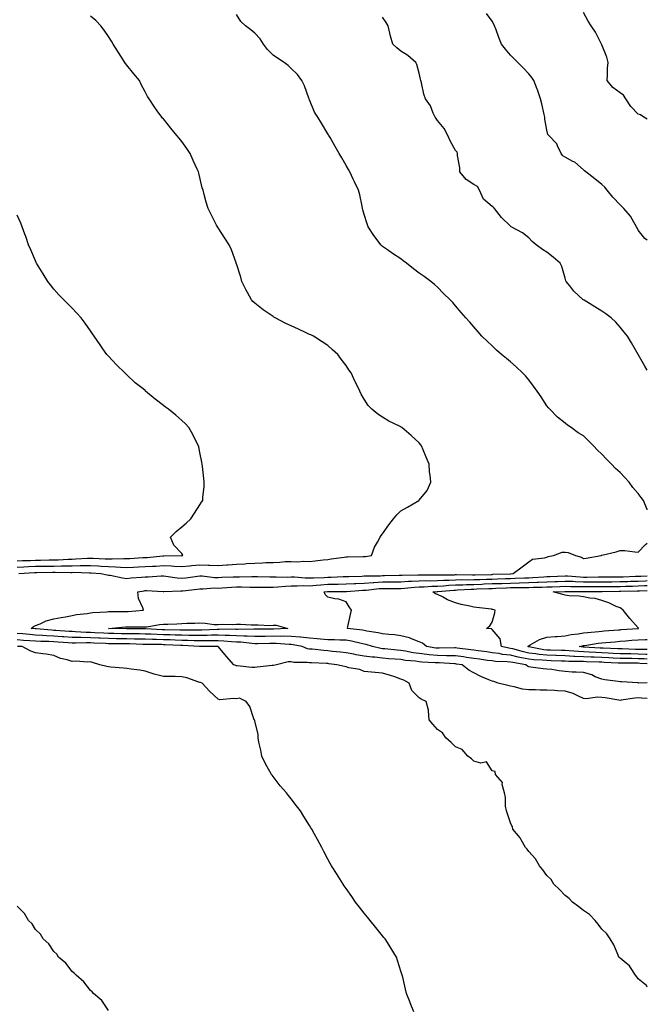
# Model space of a CAD drawing. Units: inches. Extents: x 976403 to 979043, y 7197578 to 7200218.
# Drawn here: x 978699 to 979043, y 7197976 to 7198515 of the extents above; entities that cross this region are included whole.
import ezdxf

# ---------------------------------------------------------------- set-up
doc = ezdxf.new("R2010")
doc.units = ezdxf.units.IN
doc.header["$MEASUREMENT"] = 0
doc.layers.add('Contour_97647197', color=7, linetype='Continuous', true_color=0xa233cb)

msp = doc.modelspace()

# ---------------------------------------------------------------- linework, layer by layer
at = {"layer": 'Contour_97647197'}
for points in [[(978698.05, 7198215.4, 3139), (978701.69, 7198215.57, 3139), (978704.22, 7198215.75, 3139), (978708.05, 7198215.92, 3139), (978712.1, 7198215.98, 3139), (978713.98, 7198216, 3139), (978718.05, 7198216.04, 3139), (978722.28, 7198216.16, 3139), (978723.84, 7198216.14, 3139), (978728.05, 7198216.24, 3139), (978732.45, 7198216.33, 3139), (978733.68, 7198216.28, 3139), (978738.05, 7198216.37, 3139), (978742.28, 7198216.14, 3139), (978743.95, 7198216.02, 3139), (978748.05, 7198215.79, 3139), (978751.82, 7198215.69, 3139), (978754.56, 7198215.42, 3139), (978758.05, 7198215.3, 3139), (978761.59, 7198215.47, 3139), (978764.4, 7198215.57, 3139), (978768.05, 7198215.75, 3139), (978772.14, 7198216.02, 3139), (978773.89, 7198216.08, 3139), (978778.05, 7198216.37, 3139), (978782.32, 7198216.18, 3139), (978783.99, 7198215.98, 3139), (978788.05, 7198215.79, 3139), (978792.31, 7198216.18, 3139), (978793.64, 7198216.33, 3139), (978798.05, 7198216.72, 3139), (978802.71, 7198216.59, 3139), (978803.49, 7198216.49, 3139), (978808.05, 7198216.31, 3139), (978812.81, 7198216.67, 3139), (978813.27, 7198216.71, 3139), (978818.05, 7198217.08, 3139), (978822.65, 7198217.33, 3139), (978823.52, 7198217.39, 3139), (978828.05, 7198217.64, 3139), (978832.23, 7198217.74, 3139), (978834.05, 7198217.92, 3139), (978838.05, 7198218.03, 3139), (978841.8, 7198218.17, 3139), (978844.63, 7198218.5, 3139), (978848.05, 7198218.64, 3139), (978851.55, 7198218.42, 3139), (978854.89, 7198218.76, 3139), (978858.05, 7198218.46, 3139), (978861.13, 7198218.85, 3139), (978865.55, 7198219.42, 3139), (978868.05, 7198219.73, 3139), (978869.96, 7198220.01, 3139), (978877.01, 7198220.87, 3139), (978878.05, 7198221.02, 3139), (978878.91, 7198221.06, 3139), (978887.38, 7198221.24, 3139), (978888.05, 7198221.28, 3139), (978888.64, 7198221.33, 3139), (978892.05, 7198221.92, 3139), (978893.62, 7198226.35, 3139), (978895.35, 7198229.22, 3139), (978896.75, 7198231.92, 3139), (978897.26, 7198232.7, 3139), (978898.05, 7198233.64, 3139), (978901.42, 7198238.56, 3139), (978904.09, 7198241.92, 3139), (978905.87, 7198244.11, 3139), (978908.05, 7198246.24, 3139), (978911.73, 7198248.23, 3139), (978917.88, 7198251.92, 3139), (978917.97, 7198252, 3139), (978918.05, 7198252.12, 3139), (978922.48, 7198257.49, 3139), (978924.47, 7198261.92, 3139), (978924.13, 7198265.85, 3139), (978923.71, 7198267.58, 3139), (978923.48, 7198271.92, 3139), (978921.9, 7198275.77, 3139), (978920.25, 7198279.71, 3139), (978919.33, 7198281.92, 3139), (978918.78, 7198282.66, 3139), (978918.05, 7198283.52, 3139), (978913.74, 7198287.6, 3139), (978908.55, 7198291.92, 3139), (978908.25, 7198292.12, 3139), (978908.05, 7198292.23, 3139), (978907.39, 7198292.58, 3139), (978901.56, 7198295.42, 3139), (978898.05, 7198297.51, 3139), (978895.36, 7198299.24, 3139), (978892.19, 7198301.92, 3139), (978890.19, 7198304.05, 3139), (978888.05, 7198307.47, 3139), (978886.38, 7198310.26, 3139), (978885.6, 7198311.92, 3139), (978883.23, 7198316.74, 3139), (978883.11, 7198316.98, 3139), (978880.82, 7198321.92, 3139), (978879.62, 7198323.48, 3139), (978878.05, 7198325.83, 3139), (978875.4, 7198329.28, 3139), (978873.57, 7198331.92, 3139), (978870.65, 7198334.52, 3139), (978868.05, 7198336.76, 3139), (978865, 7198338.87, 3139), (978860.17, 7198341.92, 3139), (978858.73, 7198342.6, 3139), (978858.05, 7198342.9, 3139), (978856.23, 7198343.74, 3139), (978851.94, 7198345.81, 3139), (978848.05, 7198347.56, 3139), (978845.08, 7198348.95, 3139), (978839.27, 7198351.92, 3139), (978838.51, 7198352.37, 3139), (978838.05, 7198352.68, 3139), (978835.44, 7198354.54, 3139), (978832.61, 7198356.47, 3139), (978828.05, 7198360.1, 3139), (978827.09, 7198360.96, 3139), (978826.21, 7198361.92, 3139), (978824.05, 7198365.92, 3139), (978823.32, 7198367.19, 3139), (978821.06, 7198371.92, 3139), (978820.37, 7198374.24, 3139), (978818.05, 7198381.57, 3139), (978817.96, 7198381.82, 3139), (978817.93, 7198381.92, 3139), (978817.85, 7198382.12, 3139), (978815.31, 7198389.19, 3139), (978814.12, 7198391.92, 3139), (978811.74, 7198395.61, 3139), (978808.05, 7198401.24, 3139), (978807.61, 7198401.92, 3139), (978807.17, 7198402.8, 3139), (978804.39, 7198408.25, 3139), (978802.63, 7198411.92, 3139), (978801.53, 7198415.4, 3139), (978800.4, 7198419.58, 3139), (978799.72, 7198421.92, 3139), (978799.34, 7198423.21, 3139), (978798.05, 7198428.78, 3139), (978797.4, 7198431.28, 3139), (978797.25, 7198431.92, 3139), (978796.59, 7198433.38, 3139), (978794.35, 7198438.21, 3139), (978792.71, 7198441.92, 3139), (978790.81, 7198444.69, 3139), (978788.05, 7198448.52, 3139), (978786.6, 7198450.47, 3139), (978785.4, 7198451.92, 3139), (978782.06, 7198455.92, 3139), (978778.05, 7198460.9, 3139), (978777.56, 7198461.43, 3139), (978777.17, 7198461.92, 3139), (978774.64, 7198465.32, 3139), (978773.26, 7198467.13, 3139), (978770.19, 7198471.92, 3139), (978769.4, 7198473.27, 3139), (978768.05, 7198475.77, 3139), (978765.94, 7198479.81, 3139), (978764.87, 7198481.92, 3139), (978761.77, 7198485.63, 3139), (978758.05, 7198490.36, 3139), (978757.37, 7198491.24, 3139), (978756.89, 7198491.92, 3139), (978754.74, 7198495.24, 3139), (978753.39, 7198497.27, 3139), (978750.61, 7198501.92, 3139), (978749.66, 7198503.52, 3139), (978748.05, 7198506.06, 3139), (978745.68, 7198509.54, 3139), (978743.85, 7198511.92, 3139), (978740.96, 7198514.83, 3139), (978738.05, 7198517.23, 3139)], [(979043, 7198246.8, 3138), (979042.98, 7198246.84, 3138), (979042.9, 7198247.08, 3138), (979040.93, 7198251.92, 3138), (979039.67, 7198253.54, 3138), (979038.05, 7198255.85, 3138), (979035.16, 7198259.03, 3138), (979033.15, 7198261.92, 3138), (979030.64, 7198264.52, 3138), (979028.05, 7198267.23, 3138), (979025.58, 7198269.44, 3138), (979023.48, 7198271.92, 3138), (979020.66, 7198274.54, 3138), (979018.05, 7198277.35, 3138), (979015.69, 7198279.56, 3138), (979013.56, 7198281.92, 3138), (979010.76, 7198284.63, 3138), (979008.05, 7198287.31, 3138), (979005.11, 7198288.99, 3138), (979001.25, 7198291.92, 3138), (978999.37, 7198293.25, 3138), (978998.05, 7198294.38, 3138), (978993.77, 7198297.64, 3138), (978989.62, 7198301.92, 3138), (978988.88, 7198302.74, 3138), (978988.05, 7198303.83, 3138), (978984.83, 7198308.7, 3138), (978982.76, 7198311.92, 3138), (978980.77, 7198314.65, 3138), (978978.05, 7198317.99, 3138), (978976.29, 7198320.16, 3138), (978974.69, 7198321.92, 3138), (978971.27, 7198325.14, 3138), (978968.05, 7198327.94, 3138), (978965.89, 7198329.77, 3138), (978963.24, 7198331.92, 3138), (978960.48, 7198334.36, 3138), (978958.05, 7198336.65, 3138), (978955.28, 7198339.15, 3138), (978952.42, 7198341.92, 3138), (978950.42, 7198344.3, 3138), (978948.05, 7198347.13, 3138), (978945.79, 7198349.65, 3138), (978943.72, 7198351.92, 3138), (978941.13, 7198355.01, 3138), (978938.05, 7198358.56, 3138), (978936.45, 7198360.32, 3138), (978934.99, 7198361.92, 3138), (978931.47, 7198365.34, 3138), (978928.05, 7198368.87, 3138), (978926.41, 7198370.28, 3138), (978924.47, 7198371.92, 3138), (978920.77, 7198374.63, 3138), (978918.05, 7198376.53, 3138), (978915.04, 7198378.91, 3138), (978911.16, 7198381.92, 3138), (978909.38, 7198383.25, 3138), (978908.05, 7198384.26, 3138), (978903.44, 7198387.31, 3138), (978900.76, 7198389.21, 3138), (978898.05, 7198391.1, 3138), (978897.61, 7198391.47, 3138), (978897.12, 7198391.92, 3138), (978894.51, 7198395.47, 3138), (978893.25, 7198397.12, 3138), (978890.24, 7198401.92, 3138), (978889.66, 7198403.52, 3138), (978888.05, 7198408.64, 3138), (978887.3, 7198411.18, 3138), (978887.09, 7198411.92, 3138), (978886.79, 7198413.17, 3138), (978885.51, 7198419.38, 3138), (978884.84, 7198421.92, 3138), (978882.69, 7198426.55, 3138), (978881.97, 7198428.01, 3138), (978880.06, 7198431.92, 3138), (978879.35, 7198433.23, 3138), (978878.05, 7198435.47, 3138), (978875.71, 7198439.58, 3138), (978874.31, 7198441.92, 3138), (978872, 7198445.87, 3138), (978869.27, 7198450.71, 3138), (978868.57, 7198451.92, 3138), (978868.39, 7198452.25, 3138), (978868.05, 7198452.86, 3138), (978864.67, 7198458.54, 3138), (978862.56, 7198461.92, 3138), (978860.76, 7198464.63, 3138), (978858.05, 7198471.41, 3138), (978857.9, 7198471.76, 3138), (978857.84, 7198471.92, 3138), (978857.7, 7198472.27, 3138), (978855.23, 7198479.09, 3138), (978853.92, 7198481.92, 3138), (978851.38, 7198485.26, 3138), (978848.05, 7198488.6, 3138), (978846.32, 7198490.18, 3138), (978844.11, 7198491.92, 3138), (978840.43, 7198494.3, 3138), (978838.05, 7198495.9, 3138), (978835.08, 7198498.95, 3138), (978832.79, 7198501.92, 3138), (978830.98, 7198504.85, 3138), (978828.05, 7198507.86, 3138), (978825.93, 7198509.79, 3138), (978823.01, 7198511.92, 3138), (978820.44, 7198514.3, 3138), (978818.05, 7198518.05, 3138)], [(979043, 7198323.37, 3137), (979041.73, 7198325.61, 3137), (979038.05, 7198331.92, 3137), (979034.38, 7198338.25, 3137), (979032.11, 7198341.92, 3137), (979030.35, 7198344.22, 3137), (979028.05, 7198346.94, 3137), (979025.71, 7198349.58, 3137), (979023.27, 7198351.92, 3137), (979020.32, 7198354.19, 3137), (979018.05, 7198355.61, 3137), (979014.19, 7198358.05, 3137), (979008.37, 7198361.59, 3137), (979008.05, 7198361.8, 3137), (979007.97, 7198361.84, 3137), (979007.88, 7198361.92, 3137), (979002.73, 7198366.59, 3137), (979000.51, 7198369.46, 3137), (978998.53, 7198371.92, 3137), (978998.39, 7198372.27, 3137), (978998.05, 7198373.7, 3137), (978996.21, 7198380.08, 3137), (978995.35, 7198381.92, 3137), (978991.44, 7198385.3, 3137), (978988.05, 7198387.88, 3137), (978985.53, 7198389.4, 3137), (978982.09, 7198391.92, 3137), (978979.96, 7198393.83, 3137), (978978.05, 7198395.77, 3137), (978974.65, 7198398.52, 3137), (978968.52, 7198401.92, 3137), (978968.23, 7198402.1, 3137), (978968.05, 7198402.17, 3137), (978963.14, 7198407.02, 3137), (978959.38, 7198411.92, 3137), (978958.72, 7198412.58, 3137), (978958.05, 7198412.97, 3137), (978953.22, 7198417.08, 3137), (978951.05, 7198421.92, 3137), (978950, 7198423.87, 3137), (978948.05, 7198425.08, 3137), (978943.87, 7198427.74, 3137), (978940.26, 7198431.92, 3137), (978940.34, 7198434.21, 3137), (978939.1, 7198440.87, 3137), (978939.15, 7198441.92, 3137), (978938.8, 7198442.68, 3137), (978938.05, 7198443.62, 3137), (978935.13, 7198449.01, 3137), (978933.73, 7198451.92, 3137), (978931.85, 7198455.73, 3137), (978928.05, 7198460.03, 3137), (978927.31, 7198461.18, 3137), (978926.91, 7198461.92, 3137), (978925.81, 7198464.15, 3137), (978924.21, 7198468.09, 3137), (978921.59, 7198471.92, 3137), (978920.58, 7198474.46, 3137), (978919.33, 7198480.65, 3137), (978918.94, 7198481.92, 3137), (978918.79, 7198482.66, 3137), (978918.05, 7198486.08, 3137), (978916.89, 7198490.75, 3137), (978916.22, 7198491.92, 3137), (978911.88, 7198495.75, 3137), (978908.05, 7198498.13, 3137), (978905.93, 7198499.81, 3137), (978903.64, 7198501.92, 3137), (978902.47, 7198506.35, 3137), (978902.07, 7198507.9, 3137), (978901.02, 7198511.92, 3137), (978899.97, 7198513.83, 3137), (978898.05, 7198516.61, 3137)], [(979043, 7198394.51, 3136), (979041.57, 7198395.44, 3136), (979038.05, 7198400.06, 3136), (979037.36, 7198401.22, 3136), (979037.07, 7198401.92, 3136), (979035.61, 7198404.36, 3136), (979033.85, 7198407.72, 3136), (979030.16, 7198411.92, 3136), (979029.05, 7198412.92, 3136), (979028.05, 7198413.91, 3136), (979024.16, 7198418.03, 3136), (979021.03, 7198421.92, 3136), (979019.68, 7198423.56, 3136), (979018.05, 7198424.99, 3136), (979014.34, 7198428.21, 3136), (979009.37, 7198431.92, 3136), (979008.67, 7198432.55, 3136), (979008.05, 7198433.13, 3136), (979003.36, 7198437.23, 3136), (979002.31, 7198437.66, 3136), (978998.05, 7198439.91, 3136), (978996.81, 7198440.69, 3136), (978995.78, 7198441.92, 3136), (978993.76, 7198446.22, 3136), (978993.43, 7198447.31, 3136), (978989.12, 7198451.92, 3136), (978988.5, 7198452.37, 3136), (978988.05, 7198454.81, 3136), (978986.9, 7198460.77, 3136), (978986.97, 7198461.92, 3136), (978986.56, 7198463.4, 3136), (978985.34, 7198469.21, 3136), (978984.48, 7198471.92, 3136), (978982.93, 7198476.8, 3136), (978982.75, 7198477.21, 3136), (978980.93, 7198481.92, 3136), (978979.71, 7198483.58, 3136), (978978.05, 7198485.63, 3136), (978975.03, 7198488.91, 3136), (978972.19, 7198491.92, 3136), (978970.01, 7198493.89, 3136), (978968.05, 7198495.79, 3136), (978965.34, 7198499.21, 3136), (978963.12, 7198501.92, 3136), (978961.71, 7198505.57, 3136), (978960.19, 7198509.77, 3136), (978959.4, 7198511.92, 3136), (978959.05, 7198512.92, 3136), (978958.05, 7198514.4, 3136), (978954.9, 7198518.76, 3136)], [(979043, 7198460.73, 3135), (979041.14, 7198461.92, 3135), (979039.26, 7198463.13, 3135), (979038.05, 7198463.54, 3135), (979033.92, 7198467.78, 3135), (979031.28, 7198471.92, 3135), (979030.02, 7198473.89, 3135), (979028.05, 7198475.24, 3135), (979024.2, 7198478.07, 3135), (979021.05, 7198481.92, 3135), (979021.24, 7198485.12, 3135), (979021.25, 7198488.72, 3135), (979021.48, 7198491.92, 3135), (979020.86, 7198494.73, 3135), (979018.05, 7198501.55, 3135), (979017.95, 7198501.82, 3135), (979017.9, 7198501.92, 3135), (979017.74, 7198502.23, 3135), (979014.61, 7198508.48, 3135), (979012.31, 7198511.92, 3135), (979010.64, 7198514.5, 3135), (979008.05, 7198519.17, 3135)], [(978698.05, 7198218.93, 3140), (978700.91, 7198219.07, 3140), (978705.3, 7198219.17, 3140), (978708.05, 7198219.28, 3140), (978710.65, 7198219.32, 3140), (978715.53, 7198219.4, 3140), (978718.05, 7198219.44, 3140), (978720.47, 7198219.5, 3140), (978725.96, 7198219.83, 3140), (978728.05, 7198219.89, 3140), (978730.05, 7198219.93, 3140), (978736.54, 7198220.4, 3140), (978738.05, 7198220.44, 3140), (978739.62, 7198220.36, 3140), (978746.21, 7198220.08, 3140), (978748.05, 7198219.99, 3140), (978750.04, 7198219.93, 3140), (978756.34, 7198220.2, 3140), (978758.05, 7198220.16, 3140), (978759.73, 7198220.24, 3140), (978766.77, 7198220.65, 3140), (978768.05, 7198220.71, 3140), (978769.19, 7198220.77, 3140), (978777.73, 7198221.59, 3140), (978778.05, 7198221.63, 3140), (978778.36, 7198221.61, 3140), (978788.01, 7198221.88, 3140), (978788.05, 7198221.88, 3140), (978788.09, 7198221.88, 3140), (978788.67, 7198221.92, 3140), (978788.43, 7198222.31, 3140), (978788.05, 7198222.84, 3140), (978783.71, 7198227.58, 3140), (978781.86, 7198231.92, 3140), (978785.04, 7198234.93, 3140), (978788.05, 7198237.49, 3140), (978790.45, 7198239.52, 3140), (978793.01, 7198241.92, 3140), (978794.98, 7198244.99, 3140), (978798.05, 7198249.58, 3140), (978798.97, 7198251, 3140), (978799.62, 7198251.92, 3140), (978799.7, 7198253.56, 3140), (978800.34, 7198259.63, 3140), (978800.42, 7198261.92, 3140), (978800.11, 7198263.99, 3140), (978799.43, 7198270.53, 3140), (978799.24, 7198271.92, 3140), (978799.06, 7198272.92, 3140), (978798.05, 7198278.33, 3140), (978797.42, 7198281.28, 3140), (978797.27, 7198281.92, 3140), (978796.43, 7198283.54, 3140), (978794.22, 7198288.09, 3140), (978792, 7198291.92, 3140), (978790.08, 7198293.95, 3140), (978788.05, 7198295.85, 3140), (978784.78, 7198298.64, 3140), (978780.83, 7198301.92, 3140), (978779.23, 7198303.11, 3140), (978778.05, 7198304.01, 3140), (978773.54, 7198307.41, 3140), (978768.31, 7198311.92, 3140), (978768.17, 7198312.04, 3140), (978768.05, 7198312.13, 3140), (978766.9, 7198313.07, 3140), (978762.62, 7198316.49, 3140), (978758.05, 7198320.79, 3140), (978757.45, 7198321.33, 3140), (978756.89, 7198321.92, 3140), (978752.44, 7198326.31, 3140), (978748.05, 7198330.92, 3140), (978747.55, 7198331.41, 3140), (978747.1, 7198331.92, 3140), (978744.87, 7198335.1, 3140), (978743.36, 7198337.23, 3140), (978740.18, 7198341.92, 3140), (978739.29, 7198343.17, 3140), (978738.05, 7198344.93, 3140), (978735.11, 7198348.99, 3140), (978733.02, 7198351.92, 3140), (978730.72, 7198354.58, 3140), (978728.05, 7198357.23, 3140), (978725.71, 7198359.58, 3140), (978723.43, 7198361.92, 3140), (978720.73, 7198364.6, 3140), (978718.05, 7198367.68, 3140), (978716.16, 7198370.03, 3140), (978714.82, 7198371.92, 3140), (978712.15, 7198376.02, 3140), (978709.51, 7198380.46, 3140), (978708.63, 7198381.92, 3140), (978708.45, 7198382.33, 3140), (978708.05, 7198383.23, 3140), (978705.38, 7198389.24, 3140), (978704.22, 7198391.92, 3140), (978702.65, 7198396.53, 3140), (978702.14, 7198397.82, 3140), (978700.66, 7198401.92, 3140), (978700.02, 7198403.89, 3140), (978698.05, 7198408.23, 3140)], [(978698.96, 7198211.92, 3138), (978707.44, 7198212.53, 3138), (978708.05, 7198212.56, 3138), (978708.69, 7198212.56, 3138), (978717.32, 7198212.64, 3138), (978718.05, 7198212.66, 3138), (978718.8, 7198212.68, 3138), (978727.39, 7198212.58, 3138), (978728.05, 7198212.6, 3138), (978728.74, 7198212.62, 3138), (978737.66, 7198212.31, 3138), (978738.05, 7198212.33, 3138), (978738.43, 7198212.29, 3138), (978743.71, 7198211.92, 3138), (978747.31, 7198211.18, 3138), (978748.05, 7198211.14, 3138), (978748.95, 7198211.02, 3138), (978755.71, 7198209.58, 3138), (978758.05, 7198209.32, 3138), (978760.35, 7198209.62, 3138), (978766.11, 7198209.97, 3138), (978768.05, 7198210.2, 3138), (978769.77, 7198210.2, 3138), (978776.74, 7198210.61, 3138), (978778.05, 7198210.61, 3138), (978779.45, 7198210.51, 3138), (978785.64, 7198209.52, 3138), (978788.05, 7198209.38, 3138), (978790.31, 7198209.67, 3138), (978796.71, 7198210.57, 3138), (978798.05, 7198210.75, 3138), (978799.25, 7198210.73, 3138), (978805.98, 7198209.85, 3138), (978808.05, 7198209.79, 3138), (978810.05, 7198209.91, 3138), (978816.27, 7198210.14, 3138), (978818.05, 7198210.24, 3138), (978819.74, 7198210.24, 3138), (978826.51, 7198210.38, 3138), (978828.05, 7198210.38, 3138), (978829.62, 7198210.36, 3138), (978836.26, 7198210.12, 3138), (978838.05, 7198210.1, 3138), (978839.78, 7198210.18, 3138), (978846.17, 7198210.05, 3138), (978848.05, 7198210.12, 3138), (978849.88, 7198210.1, 3138), (978855.69, 7198209.56, 3138), (978858.05, 7198209.52, 3138), (978860.29, 7198209.67, 3138), (978865.99, 7198209.87, 3138), (978868.05, 7198210.01, 3138), (978869.92, 7198210.05, 3138), (978876.44, 7198210.32, 3138), (978878.05, 7198210.36, 3138), (978879.55, 7198210.42, 3138), (978886.69, 7198210.57, 3138), (978888.05, 7198210.63, 3138), (978889.27, 7198210.71, 3138), (978896.9, 7198210.77, 3138), (978898.05, 7198210.83, 3138), (978899.12, 7198210.85, 3138), (978907.22, 7198211.08, 3138), (978908.05, 7198211.1, 3138), (978908.83, 7198211.14, 3138), (978917.37, 7198211.24, 3138), (978918.05, 7198211.28, 3138), (978918.68, 7198211.3, 3138), (978927.29, 7198211.16, 3138), (978928.05, 7198211.18, 3138), (978928.75, 7198211.22, 3138), (978937.46, 7198211.33, 3138), (978938.05, 7198211.35, 3138), (978938.6, 7198211.37, 3138), (978947.29, 7198211.16, 3138), (978948.05, 7198211.18, 3138), (978948.77, 7198211.2, 3138), (978957.63, 7198211.51, 3138), (978958.05, 7198211.51, 3138), (978958.44, 7198211.53, 3138), (978967.99, 7198211.86, 3138), (978968.05, 7198211.86, 3138), (978968.11, 7198211.86, 3138), (978969.49, 7198211.92, 3138), (978974.39, 7198215.57, 3138), (978978.05, 7198218.33, 3138), (978980.17, 7198219.79, 3138), (978986.66, 7198220.53, 3138), (978988.05, 7198221, 3138), (978988.74, 7198221.22, 3138), (978991.56, 7198221.92, 3138), (978996.33, 7198223.64, 3138), (978998.05, 7198223.68, 3138), (978999.58, 7198223.44, 3138), (979003.62, 7198221.92, 3138), (979006.98, 7198220.85, 3138), (979008.05, 7198220.2, 3138), (979009.61, 7198220.36, 3138), (979017.82, 7198221.92, 3138), (979018, 7198221.96, 3138), (979018.05, 7198221.98, 3138), (979018.13, 7198222, 3138), (979026.04, 7198223.93, 3138), (979028.05, 7198224.65, 3138), (979030.75, 7198224.62, 3138), (979036.21, 7198223.76, 3138), (979038.05, 7198223.72, 3138), (979042.07, 7198227.9, 3138), (979043, 7198228.6, 3138)], [(979043, 7198152.12, 3137), (979038.14, 7198152, 3137), (979038.05, 7198152.02, 3137), (979037.94, 7198152.02, 3137), (979028.78, 7198152.64, 3137), (979028.05, 7198152.66, 3137), (979027.11, 7198152.86, 3137), (979019.79, 7198153.66, 3137), (979018.05, 7198154.07, 3137), (979014.51, 7198155.46, 3137), (979012.54, 7198156.41, 3137), (979008.05, 7198157.72, 3137), (979004.13, 7198158.01, 3137), (979001.94, 7198158.03, 3137), (978998.05, 7198158.29, 3137), (978994.78, 7198158.64, 3137), (978990.64, 7198159.32, 3137), (978988.05, 7198159.63, 3137), (978985.95, 7198159.83, 3137), (978979.29, 7198160.69, 3137), (978978.05, 7198160.81, 3137), (978977.31, 7198161.18, 3137), (978976.42, 7198161.92, 3137), (978969.29, 7198163.17, 3137), (978968.05, 7198163.46, 3137), (978966.32, 7198163.66, 3137), (978959.95, 7198163.83, 3137), (978958.05, 7198164.09, 3137), (978955.55, 7198164.42, 3137), (978951.14, 7198165.01, 3137), (978948.05, 7198165.44, 3137), (978943.96, 7198166, 3137), (978942.39, 7198166.26, 3137), (978938.05, 7198166.86, 3137), (978933.06, 7198166.92, 3137), (978933.04, 7198166.92, 3137), (978928.05, 7198167, 3137), (978923.59, 7198167.45, 3137), (978922.31, 7198167.66, 3137), (978918.05, 7198168.15, 3137), (978914.73, 7198168.6, 3137), (978910.54, 7198169.42, 3137), (978908.05, 7198169.81, 3137), (978906.1, 7198169.97, 3137), (978899.31, 7198170.67, 3137), (978898.05, 7198170.77, 3137), (978897.02, 7198170.88, 3137), (978892.47, 7198171.92, 3137), (978889.14, 7198173.01, 3137), (978888.05, 7198173.25, 3137), (978886.4, 7198173.56, 3137), (978881.02, 7198174.89, 3137), (978878.05, 7198175.38, 3137), (978874.58, 7198175.38, 3137), (978871.75, 7198175.63, 3137), (978868.05, 7198175.63, 3137), (978864.01, 7198175.96, 3137), (978862.25, 7198176.12, 3137), (978858.05, 7198176.47, 3137), (978853.19, 7198177.06, 3137), (978852.91, 7198177.06, 3137), (978848.05, 7198177.55, 3137), (978843.73, 7198177.6, 3137), (978842.42, 7198177.55, 3137), (978838.05, 7198177.6, 3137), (978833.67, 7198177.55, 3137), (978832.43, 7198177.55, 3137), (978828.05, 7198177.49, 3137), (978823.86, 7198177.72, 3137), (978822.27, 7198177.7, 3137), (978818.05, 7198177.92, 3137), (978814.21, 7198178.09, 3137), (978811.9, 7198178.07, 3137), (978808.05, 7198178.23, 3137), (978804.3, 7198178.17, 3137), (978801.91, 7198178.05, 3137), (978798.05, 7198178.01, 3137), (978794.22, 7198178.09, 3137), (978791.89, 7198178.09, 3137), (978788.05, 7198178.17, 3137), (978784.41, 7198178.29, 3137), (978781.65, 7198178.31, 3137), (978778.05, 7198178.42, 3137), (978774.66, 7198178.54, 3137), (978771.24, 7198178.72, 3137), (978768.05, 7198178.83, 3137), (978765, 7198178.87, 3137), (978761.12, 7198178.85, 3137), (978758.05, 7198178.89, 3137), (978755.07, 7198178.95, 3137), (978750.91, 7198179.07, 3137), (978748.05, 7198179.11, 3137), (978745.37, 7198179.24, 3137), (978740.46, 7198179.52, 3137), (978738.05, 7198179.63, 3137), (978735.8, 7198179.67, 3137), (978729.88, 7198180.1, 3137), (978728.05, 7198180.14, 3137), (978726.38, 7198180.24, 3137), (978719.22, 7198180.75, 3137), (978718.05, 7198180.83, 3137), (978717.01, 7198180.88, 3137), (978708.3, 7198181.67, 3137), (978708.05, 7198181.69, 3137), (978707.84, 7198181.71, 3137), (978705.66, 7198181.92, 3137), (978706.97, 7198183.01, 3137), (978708.05, 7198183.52, 3137), (978710.55, 7198184.42, 3137), (978713.89, 7198186.08, 3137), (978718.05, 7198187.06, 3137), (978722, 7198187.97, 3137), (978724.41, 7198188.27, 3137), (978728.05, 7198188.99, 3137), (978730.47, 7198189.5, 3137), (978736.29, 7198190.16, 3137), (978738.05, 7198190.47, 3137), (978739.33, 7198190.65, 3137), (978747.15, 7198191.02, 3137), (978748.05, 7198191.12, 3137), (978748.81, 7198191.16, 3137), (978757.21, 7198191.08, 3137), (978758.05, 7198191.12, 3137), (978758.83, 7198191.14, 3137), (978767.05, 7198191.92, 3137), (978766.82, 7198193.15, 3137), (978764.43, 7198198.29, 3137), (978764.09, 7198201.92, 3137), (978767.45, 7198202.51, 3137), (978768.05, 7198202.58, 3137), (978768.71, 7198202.58, 3137), (978777.86, 7198202.12, 3137), (978778.05, 7198202.12, 3137), (978778.23, 7198202.1, 3137), (978787.5, 7198202.47, 3137), (978788.05, 7198202.45, 3137), (978788.65, 7198202.53, 3137), (978796.54, 7198203.44, 3137), (978798.05, 7198203.64, 3137), (978799.72, 7198203.58, 3137), (978805.88, 7198204.09, 3137), (978808.05, 7198204.03, 3137), (978810.3, 7198204.17, 3137), (978815.41, 7198204.56, 3137), (978818.05, 7198204.69, 3137), (978820.82, 7198204.69, 3137), (978825.4, 7198204.56, 3137), (978828.05, 7198204.56, 3137), (978830.64, 7198204.52, 3137), (978835.47, 7198204.5, 3137), (978838.05, 7198204.46, 3137), (978840.72, 7198204.6, 3137), (978844.9, 7198205.06, 3137), (978848.05, 7198205.2, 3137), (978851.27, 7198205.14, 3137), (978854.64, 7198205.34, 3137), (978858.05, 7198205.26, 3137), (978861.66, 7198205.53, 3137), (978864.17, 7198205.81, 3137), (978868.05, 7198206.06, 3137), (978872.29, 7198206.16, 3137), (978873.81, 7198206.16, 3137), (978878.05, 7198206.26, 3137), (978882.6, 7198206.47, 3137), (978883.44, 7198206.53, 3137), (978888.05, 7198206.74, 3137), (978892.92, 7198207.04, 3137), (978893.18, 7198207.06, 3137), (978898.05, 7198207.33, 3137), (978902.59, 7198207.37, 3137), (978903.54, 7198207.41, 3137), (978908.05, 7198207.45, 3137), (978912.26, 7198207.7, 3137), (978913.85, 7198207.72, 3137), (978918.05, 7198207.96, 3137), (978921.9, 7198208.07, 3137), (978924.17, 7198208.03, 3137), (978928.05, 7198208.15, 3137), (978931.63, 7198208.35, 3137), (978934.51, 7198208.38, 3137), (978938.05, 7198208.54, 3137), (978941.35, 7198208.62, 3137), (978944.66, 7198208.54, 3137), (978948.05, 7198208.6, 3137), (978951.25, 7198208.72, 3137), (978954.97, 7198208.85, 3137), (978958.05, 7198208.95, 3137), (978960.91, 7198209.07, 3137), (978965.34, 7198209.21, 3137), (978968.05, 7198209.3, 3137), (978970.59, 7198209.38, 3137), (978975.73, 7198209.6, 3137), (978978.05, 7198209.65, 3137), (978980.23, 7198209.73, 3137), (978986.31, 7198210.18, 3137), (978988.05, 7198210.26, 3137), (978989.65, 7198210.32, 3137), (978998.05, 7198210.71, 3137), (978999.3, 7198210.67, 3137), (979006.26, 7198210.12, 3137), (979008.05, 7198210.06, 3137), (979009.9, 7198210.06, 3137), (979016.21, 7198210.08, 3137), (979018.05, 7198210.08, 3137), (979019.88, 7198210.1, 3137), (979026.22, 7198210.08, 3137), (979028.05, 7198210.1, 3137), (979029.81, 7198210.16, 3137), (979036.59, 7198210.46, 3137), (979038.05, 7198210.49, 3137), (979039.42, 7198210.55, 3137), (979043, 7198210.76, 3137)], [(979043, 7198162.48, 3136), (979038.89, 7198162.76, 3136), (979038.05, 7198162.78, 3136), (979037.17, 7198162.8, 3136), (979028.93, 7198162.8, 3136), (979028.05, 7198162.82, 3136), (979027.1, 7198162.86, 3136), (979019.41, 7198163.29, 3136), (979018.05, 7198163.35, 3136), (979016.56, 7198163.4, 3136), (979009.77, 7198163.64, 3136), (979008.05, 7198163.72, 3136), (979006.16, 7198163.81, 3136), (978999.96, 7198163.83, 3136), (978998.05, 7198163.93, 3136), (978995.97, 7198164.01, 3136), (978990.35, 7198164.22, 3136), (978988.05, 7198164.28, 3136), (978985.41, 7198164.56, 3136), (978980.82, 7198164.69, 3136), (978978.05, 7198165.03, 3136), (978974.09, 7198165.88, 3136), (978972.32, 7198166.2, 3136), (978968.05, 7198167.19, 3136), (978963.8, 7198167.68, 3136), (978961.88, 7198168.09, 3136), (978958.05, 7198168.6, 3136), (978955.13, 7198169.01, 3136), (978950.3, 7198169.67, 3136), (978948.05, 7198169.99, 3136), (978946.35, 7198170.22, 3136), (978938.85, 7198171.12, 3136), (978938.05, 7198171.24, 3136), (978937.38, 7198171.24, 3136), (978928.98, 7198171, 3136), (978928.05, 7198171, 3136), (978927.22, 7198171.1, 3136), (978922.17, 7198171.92, 3136), (978919.86, 7198173.74, 3136), (978918.05, 7198174.48, 3136), (978913.8, 7198176.16, 3136), (978912.82, 7198176.69, 3136), (978908.05, 7198177.92, 3136), (978904.51, 7198178.38, 3136), (978901.46, 7198178.5, 3136), (978898.05, 7198178.89, 3136), (978895.65, 7198179.52, 3136), (978889.49, 7198180.47, 3136), (978888.05, 7198180.81, 3136), (978887.11, 7198180.98, 3136), (978878.8, 7198181.92, 3136), (978879, 7198182.86, 3136), (978880.46, 7198189.5, 3136), (978880.97, 7198191.92, 3136), (978879.76, 7198193.64, 3136), (978878.05, 7198196.37, 3136), (978874.12, 7198197.99, 3136), (978871.83, 7198198.13, 3136), (978868.05, 7198199.09, 3136), (978866.65, 7198200.53, 3136), (978866.12, 7198201.92, 3136), (978867.86, 7198202.12, 3136), (978868.26, 7198202.12, 3136), (978877.82, 7198202.15, 3136), (978878.05, 7198202.15, 3136), (978878.3, 7198202.17, 3136), (978887.16, 7198202.82, 3136), (978888.05, 7198202.86, 3136), (978889.05, 7198202.92, 3136), (978896.25, 7198203.72, 3136), (978898.05, 7198203.81, 3136), (978899.97, 7198203.83, 3136), (978906.17, 7198203.8, 3136), (978908.05, 7198203.81, 3136), (978910.06, 7198203.93, 3136), (978915.47, 7198204.5, 3136), (978918.05, 7198204.63, 3136), (978920.85, 7198204.73, 3136), (978924.93, 7198205.05, 3136), (978928.05, 7198205.12, 3136), (978931.44, 7198205.3, 3136), (978934.41, 7198205.55, 3136), (978938.05, 7198205.73, 3136), (978941.95, 7198205.83, 3136), (978944.02, 7198205.96, 3136), (978948.05, 7198206.04, 3136), (978952.32, 7198206.2, 3136), (978953.72, 7198206.24, 3136), (978958.05, 7198206.41, 3136), (978962.7, 7198206.57, 3136), (978963.37, 7198206.59, 3136), (978968.05, 7198206.76, 3136), (978973.02, 7198206.9, 3136), (978973.08, 7198206.9, 3136), (978978.05, 7198207.02, 3136), (978982.77, 7198207.19, 3136), (978983.37, 7198207.25, 3136), (978988.05, 7198207.43, 3136), (978992.36, 7198207.62, 3136), (978993.81, 7198207.68, 3136), (978998.05, 7198207.86, 3136), (979002.27, 7198207.7, 3136), (979003.72, 7198207.58, 3136), (979008.05, 7198207.45, 3136), (979013.59, 7198207.45, 3136), (979018.05, 7198207.47, 3136), (979022.48, 7198207.49, 3136), (979023.62, 7198207.49, 3136), (979028.05, 7198207.51, 3136), (979032.32, 7198207.64, 3136), (979033.84, 7198207.72, 3136), (979038.05, 7198207.86, 3136), (979041.97, 7198207.99, 3136), (979043, 7198208.06, 3136)], [(979043, 7198165.09, 3135), (979041.33, 7198165.2, 3135), (979038.05, 7198165.32, 3135), (979034.58, 7198165.38, 3135), (979031.52, 7198165.38, 3135), (979028.05, 7198165.46, 3135), (979024.35, 7198165.61, 3135), (979021.88, 7198165.75, 3135), (979018.05, 7198165.92, 3135), (979013.85, 7198166.12, 3135), (979012.3, 7198166.18, 3135), (979008.05, 7198166.37, 3135), (979003.35, 7198166.61, 3135), (979002.75, 7198166.61, 3135), (978998.05, 7198166.88, 3135), (978993.16, 7198167.02, 3135), (978992.94, 7198167.04, 3135), (978988.05, 7198167.17, 3135), (978983.74, 7198167.6, 3135), (978982.03, 7198167.94, 3135), (978978.05, 7198168.42, 3135), (978975.16, 7198169.03, 3135), (978969.33, 7198170.63, 3135), (978968.05, 7198170.94, 3135), (978967.17, 7198171.04, 3135), (978963.1, 7198171.92, 3135), (978962.37, 7198176.24, 3135), (978958.05, 7198181.37, 3135), (978957.72, 7198181.59, 3135), (978955.02, 7198181.92, 3135), (978956.71, 7198183.27, 3135), (978958.05, 7198185.3, 3135), (978959.5, 7198190.47, 3135), (978959.72, 7198191.92, 3135), (978958.36, 7198192.23, 3135), (978958.05, 7198192.31, 3135), (978957.6, 7198192.37, 3135), (978949.46, 7198193.33, 3135), (978948.05, 7198193.56, 3135), (978945.86, 7198194.11, 3135), (978941.07, 7198194.93, 3135), (978938.05, 7198195.85, 3135), (978933.65, 7198197.51, 3135), (978930.85, 7198199.11, 3135), (978928.05, 7198200.53, 3135), (978927.05, 7198200.92, 3135), (978925.51, 7198201.92, 3135), (978927.86, 7198202.1, 3135), (978928.05, 7198202.12, 3135), (978928.25, 7198202.12, 3135), (978937.09, 7198202.88, 3135), (978938.05, 7198202.92, 3135), (978939.08, 7198202.96, 3135), (978946.54, 7198203.44, 3135), (978948.05, 7198203.46, 3135), (978949.65, 7198203.52, 3135), (978956.19, 7198203.78, 3135), (978958.05, 7198203.85, 3135), (978960.05, 7198203.91, 3135), (978965.83, 7198204.15, 3135), (978968.05, 7198204.22, 3135), (978970.4, 7198204.28, 3135), (978975.65, 7198204.32, 3135), (978978.05, 7198204.4, 3135), (978980.62, 7198204.48, 3135), (978985.46, 7198204.52, 3135), (978988.05, 7198204.62, 3135), (978990.86, 7198204.73, 3135), (978995.08, 7198204.89, 3135), (978998.05, 7198205.03, 3135), (979001.04, 7198204.91, 3135), (979005.04, 7198204.93, 3135), (979008.05, 7198204.81, 3135), (979010.95, 7198204.83, 3135), (979015.14, 7198204.83, 3135), (979018.05, 7198204.85, 3135), (979020.99, 7198204.85, 3135), (979025.06, 7198204.91, 3135), (979028.05, 7198204.93, 3135), (979031.15, 7198205.03, 3135), (979034.88, 7198205.1, 3135), (979038.05, 7198205.2, 3135), (979041.46, 7198205.34, 3135), (979043, 7198205.37, 3135)], [(979043, 7198167.7, 3134), (979042.26, 7198167.7, 3134), (979038.05, 7198167.86, 3134), (979034.07, 7198167.94, 3134), (979031.97, 7198168.01, 3134), (979028.05, 7198168.07, 3134), (979024.38, 7198168.25, 3134), (979021.62, 7198168.35, 3134), (979018.05, 7198168.5, 3134), (979014.79, 7198168.66, 3134), (979011.09, 7198168.89, 3134), (979008.05, 7198169.03, 3134), (979005.31, 7198169.17, 3134), (979000.28, 7198169.69, 3134), (978998.05, 7198169.81, 3134), (978996.01, 7198169.89, 3134), (978989.97, 7198169.99, 3134), (978988.05, 7198170.05, 3134), (978986.35, 7198170.22, 3134), (978978.19, 7198171.78, 3134), (978978.05, 7198171.8, 3134), (978977.95, 7198171.82, 3134), (978977.59, 7198171.92, 3134), (978977.76, 7198172.21, 3134), (978978.05, 7198172.39, 3134), (978978.95, 7198172.82, 3134), (978984.06, 7198175.9, 3134), (978988.05, 7198177.06, 3134), (978992.56, 7198177.41, 3134), (978993.66, 7198177.53, 3134), (978998.05, 7198177.88, 3134), (979001.38, 7198178.6, 3134), (979005.1, 7198178.97, 3134), (979008.05, 7198179.5, 3134), (979010.21, 7198179.75, 3134), (979016.39, 7198180.26, 3134), (979018.05, 7198180.46, 3134), (979019.42, 7198180.55, 3134), (979027.23, 7198181.1, 3134), (979028.05, 7198181.16, 3134), (979028.75, 7198181.22, 3134), (979038.03, 7198181.9, 3134), (979038.05, 7198181.9, 3134), (979038.07, 7198181.9, 3134), (979038.24, 7198181.92, 3134), (979038.15, 7198182.02, 3134), (979038.05, 7198182.19, 3134), (979033.44, 7198187.31, 3134), (979029.73, 7198191.92, 3134), (979028.81, 7198192.68, 3134), (979028.05, 7198193.11, 3134), (979026.03, 7198193.95, 3134), (979022.02, 7198195.88, 3134), (979018.05, 7198197.13, 3134), (979014.48, 7198198.35, 3134), (979011.55, 7198198.42, 3134), (979008.05, 7198199.17, 3134), (979005.74, 7198199.6, 3134), (979000.14, 7198199.83, 3134), (978998.05, 7198200.14, 3134), (978996.67, 7198200.55, 3134), (978991.5, 7198201.92, 3134), (978997.82, 7198202.15, 3134), (978998.05, 7198202.17, 3134), (978998.28, 7198202.15, 3134), (979007.77, 7198202.21, 3134), (979008.05, 7198202.19, 3134), (979008.32, 7198202.19, 3134), (979017.76, 7198202.21, 3134), (979018.35, 7198202.21, 3134), (979027.64, 7198202.33, 3134), (979028.05, 7198202.33, 3134), (979028.48, 7198202.35, 3134), (979037.44, 7198202.53, 3134), (979038.05, 7198202.55, 3134), (979038.7, 7198202.56, 3134), (979043, 7198202.65, 3134)], [(979043, 7198143.43, 3138), (979039.91, 7198143.78, 3138), (979038.05, 7198143.85, 3138), (979036.21, 7198143.76, 3138), (979028.65, 7198142.53, 3138), (979028.05, 7198142.49, 3138), (979027.42, 7198142.56, 3138), (979019.96, 7198143.83, 3138), (979018.05, 7198144.05, 3138), (979015.72, 7198144.26, 3138), (979009.49, 7198143.35, 3138), (979008.05, 7198143.56, 3138), (979005.24, 7198144.73, 3138), (979002.4, 7198146.28, 3138), (978998.05, 7198147.47, 3138), (978993.89, 7198147.76, 3138), (978992.12, 7198147.84, 3138), (978988.05, 7198148.13, 3138), (978984.3, 7198148.17, 3138), (978981.7, 7198148.27, 3138), (978978.05, 7198148.31, 3138), (978974.74, 7198148.62, 3138), (978970.02, 7198149.95, 3138), (978968.05, 7198150.2, 3138), (978966.69, 7198150.57, 3138), (978961.36, 7198151.92, 3138), (978958.9, 7198152.76, 3138), (978958.05, 7198152.94, 3138), (978956.18, 7198153.8, 3138), (978951.77, 7198155.63, 3138), (978948.05, 7198157.51, 3138), (978945.19, 7198159.07, 3138), (978941.62, 7198161.92, 3138), (978938.54, 7198162.41, 3138), (978938.05, 7198162.49, 3138), (978937.48, 7198162.49, 3138), (978929.09, 7198162.97, 3138), (978928.05, 7198162.97, 3138), (978926.87, 7198163.11, 3138), (978919.62, 7198163.5, 3138), (978918.05, 7198163.68, 3138), (978916.02, 7198163.95, 3138), (978910.56, 7198164.42, 3138), (978908.05, 7198164.81, 3138), (978904.9, 7198165.06, 3138), (978901.44, 7198165.3, 3138), (978898.05, 7198165.61, 3138), (978893.87, 7198166.1, 3138), (978892.28, 7198166.16, 3138), (978888.05, 7198166.76, 3138), (978883.55, 7198167.43, 3138), (978882.24, 7198167.72, 3138), (978878.05, 7198168.44, 3138), (978874.97, 7198168.83, 3138), (978870.71, 7198169.26, 3138), (978868.05, 7198169.6, 3138), (978865.87, 7198169.75, 3138), (978859.49, 7198170.49, 3138), (978858.05, 7198170.59, 3138), (978856.92, 7198170.79, 3138), (978853.99, 7198171.92, 3138), (978849.09, 7198172.96, 3138), (978848.05, 7198173.07, 3138), (978846.89, 7198173.09, 3138), (978839.74, 7198173.6, 3138), (978838.05, 7198173.64, 3138), (978836.36, 7198173.6, 3138), (978829.64, 7198173.5, 3138), (978828.05, 7198173.48, 3138), (978826.38, 7198173.58, 3138), (978820.45, 7198174.32, 3138), (978818.05, 7198174.44, 3138), (978815.41, 7198174.56, 3138), (978811.08, 7198174.95, 3138), (978808.05, 7198175.06, 3138), (978804.94, 7198175.03, 3138), (978801.22, 7198175.08, 3138), (978798.05, 7198175.05, 3138), (978794.86, 7198175.12, 3138), (978791.41, 7198175.28, 3138), (978788.05, 7198175.36, 3138), (978784.51, 7198175.46, 3138), (978781.73, 7198175.59, 3138), (978778.05, 7198175.71, 3138), (978774.13, 7198175.85, 3138), (978772, 7198175.87, 3138), (978768.05, 7198176, 3138), (978763.92, 7198176.04, 3138), (978762.23, 7198176.1, 3138), (978758.05, 7198176.14, 3138), (978753.74, 7198176.22, 3138), (978752.37, 7198176.24, 3138), (978748.05, 7198176.31, 3138), (978743.43, 7198176.55, 3138), (978742.7, 7198176.57, 3138), (978738.05, 7198176.8, 3138), (978733.08, 7198176.9, 3138), (978733.02, 7198176.9, 3138), (978728.05, 7198177, 3138), (978723.44, 7198177.31, 3138), (978722.6, 7198177.37, 3138), (978718.05, 7198177.68, 3138), (978714.02, 7198177.88, 3138), (978711.89, 7198178.07, 3138), (978708.05, 7198178.29, 3138), (978704.68, 7198178.56, 3138), (978701.05, 7198178.91, 3138), (978698.05, 7198179.17, 3138)], [(979043, 7197985.41, 3139), (979042.47, 7197986.33, 3139), (979038.05, 7197989.95, 3139), (979037.26, 7197991.14, 3139), (979036.54, 7197991.92, 3139), (979033.83, 7197996.14, 3139), (979033.3, 7197997.17, 3139), (979031.42, 7197998.54, 3139), (979028.05, 7198001.28, 3139), (979027.77, 7198001.63, 3139), (979027.48, 7198001.92, 3139), (979026.98, 7198002.99, 3139), (979024.67, 7198008.54, 3139), (979022.7, 7198011.92, 3139), (979020.79, 7198014.67, 3139), (979018.05, 7198017.13, 3139), (979016.14, 7198020.01, 3139), (979014.47, 7198021.92, 3139), (979011.37, 7198025.24, 3139), (979008.05, 7198027.41, 3139), (979005.57, 7198029.44, 3139), (979001.96, 7198031.92, 3139), (979000.17, 7198034.03, 3139), (978998.05, 7198035.55, 3139), (978994.98, 7198038.85, 3139), (978991.81, 7198041.92, 3139), (978990.43, 7198044.3, 3139), (978988.05, 7198046.59, 3139), (978985.87, 7198049.75, 3139), (978983.91, 7198051.92, 3139), (978981.82, 7198055.69, 3139), (978978.05, 7198059.75, 3139), (978977.16, 7198061.02, 3139), (978976.23, 7198061.92, 3139), (978973.86, 7198066.12, 3139), (978973.32, 7198067.19, 3139), (978969.42, 7198071.92, 3139), (978969.19, 7198073.07, 3139), (978968.05, 7198075.34, 3139), (978966.5, 7198080.38, 3139), (978965.87, 7198081.92, 3139), (978965.44, 7198084.54, 3139), (978965.38, 7198089.24, 3139), (978964.76, 7198091.92, 3139), (978963.57, 7198096.41, 3139), (978963.69, 7198097.56, 3139), (978959.83, 7198101.92, 3139), (978959.76, 7198103.62, 3139), (978958.05, 7198103.93, 3139), (978955.04, 7198108.91, 3139), (978951.88, 7198108.09, 3139), (978948.05, 7198109.13, 3139), (978946.65, 7198110.51, 3139), (978944.78, 7198111.92, 3139), (978941.66, 7198115.53, 3139), (978938.05, 7198117.04, 3139), (978935.58, 7198119.44, 3139), (978932.77, 7198121.92, 3139), (978930.81, 7198124.67, 3139), (978928.05, 7198126.49, 3139), (978925.57, 7198129.44, 3139), (978923.58, 7198131.92, 3139), (978923.13, 7198136.84, 3139), (978923.22, 7198137.08, 3139), (978921.87, 7198141.92, 3139), (978919.24, 7198143.11, 3139), (978918.05, 7198143.83, 3139), (978914, 7198147.86, 3139), (978912.52, 7198151.92, 3139), (978909.63, 7198153.5, 3139), (978908.05, 7198154.17, 3139), (978904.68, 7198155.3, 3139), (978902.33, 7198156.2, 3139), (978898.05, 7198157.43, 3139), (978893.93, 7198157.8, 3139), (978892, 7198157.97, 3139), (978888.05, 7198158.35, 3139), (978885.62, 7198159.48, 3139), (978879.58, 7198160.38, 3139), (978878.05, 7198160.85, 3139), (978877.14, 7198161.02, 3139), (978873, 7198161.92, 3139), (978868.69, 7198162.56, 3139), (978868.05, 7198162.64, 3139), (978867.27, 7198162.7, 3139), (978859.1, 7198162.97, 3139), (978858.05, 7198163.05, 3139), (978856.68, 7198163.29, 3139), (978849.43, 7198163.29, 3139), (978848.05, 7198163.64, 3139), (978846.35, 7198163.62, 3139), (978839.93, 7198161.92, 3139), (978838.35, 7198161.63, 3139), (978838.05, 7198161.59, 3139), (978837.68, 7198161.55, 3139), (978829.37, 7198160.61, 3139), (978828.05, 7198160.46, 3139), (978826.54, 7198160.42, 3139), (978818.5, 7198161.47, 3139), (978818.05, 7198161.45, 3139), (978817.67, 7198161.55, 3139), (978816.67, 7198161.92, 3139), (978812.64, 7198166.51, 3139), (978808.17, 7198171.8, 3139), (978808.07, 7198171.92, 3139), (978808.05, 7198171.92, 3139), (978798.22, 7198172.08, 3139), (978797.88, 7198172.08, 3139), (978788.66, 7198172.53, 3139), (978788.05, 7198172.55, 3139), (978787.41, 7198172.56, 3139), (978779.09, 7198172.96, 3139), (978778.05, 7198172.99, 3139), (978776.94, 7198173.03, 3139), (978769.25, 7198173.11, 3139), (978768.05, 7198173.15, 3139), (978766.8, 7198173.17, 3139), (978759.51, 7198173.38, 3139), (978758.05, 7198173.4, 3139), (978756.55, 7198173.42, 3139), (978749.62, 7198173.5, 3139), (978748.05, 7198173.52, 3139), (978746.36, 7198173.6, 3139), (978740, 7198173.87, 3139), (978738.05, 7198173.97, 3139), (978735.96, 7198174.01, 3139), (978729.95, 7198173.83, 3139), (978728.05, 7198173.87, 3139), (978725.96, 7198174.01, 3139), (978720.49, 7198174.36, 3139), (978718.05, 7198174.54, 3139), (978715.3, 7198174.67, 3139), (978710.87, 7198174.75, 3139), (978708.05, 7198174.91, 3139), (978704.82, 7198175.16, 3139), (978701.48, 7198175.34, 3139), (978698.05, 7198175.61, 3139)], [(979043, 7198170.32, 3133), (979039.63, 7198170.34, 3133), (979038.05, 7198170.4, 3133), (979036.56, 7198170.42, 3133), (979029.28, 7198170.69, 3133), (979028.05, 7198170.71, 3133), (979026.9, 7198170.77, 3133), (979018.92, 7198171.04, 3133), (979018.05, 7198171.08, 3133), (979017.26, 7198171.12, 3133), (979008.29, 7198171.69, 3133), (979008.05, 7198171.69, 3133), (979007.83, 7198171.71, 3133), (979005.72, 7198171.92, 3133), (979007.53, 7198172.43, 3133), (979008.05, 7198172.53, 3133), (979008.74, 7198172.6, 3133), (979016.18, 7198173.78, 3133), (979018.05, 7198173.99, 3133), (979020.31, 7198174.19, 3133), (979025.35, 7198174.62, 3133), (979028.05, 7198174.83, 3133), (979031.21, 7198175.08, 3133), (979034.58, 7198175.4, 3133), (979038.05, 7198175.67, 3133), (979042.02, 7198175.88, 3133), (979043, 7198175.9, 3133)], [(978915.21, 7197971.92, 3140), (978913.18, 7197976.8, 3140), (978913.1, 7197976.98, 3140), (978911.14, 7197981.92, 3140), (978910.52, 7197984.4, 3140), (978909.08, 7197990.88, 3140), (978908.83, 7197991.92, 3140), (978908.64, 7197992.51, 3140), (978908.05, 7197994.22, 3140), (978906.15, 7198000.01, 3140), (978905.58, 7198001.92, 3140), (978902.72, 7198006.59, 3140), (978901.59, 7198008.38, 3140), (978899.39, 7198011.92, 3140), (978898.79, 7198012.66, 3140), (978898.05, 7198013.56, 3140), (978894.31, 7198018.17, 3140), (978891.31, 7198021.92, 3140), (978889.88, 7198023.74, 3140), (978888.05, 7198025.96, 3140), (978885.39, 7198029.26, 3140), (978883.24, 7198031.92, 3140), (978881.17, 7198035.05, 3140), (978878.05, 7198039.54, 3140), (978877.06, 7198040.92, 3140), (978876.42, 7198041.92, 3140), (978873.67, 7198046.3, 3140), (978873.2, 7198047.06, 3140), (978870.12, 7198051.92, 3140), (978869.36, 7198053.23, 3140), (978868.05, 7198055.53, 3140), (978865.83, 7198059.69, 3140), (978864.77, 7198061.92, 3140), (978862.38, 7198066.26, 3140), (978860.8, 7198069.17, 3140), (978859.31, 7198071.92, 3140), (978858.83, 7198072.7, 3140), (978858.05, 7198073.95, 3140), (978854.93, 7198078.81, 3140), (978853.06, 7198081.92, 3140), (978850.89, 7198084.75, 3140), (978848.05, 7198088.6, 3140), (978846.58, 7198090.46, 3140), (978845.49, 7198091.92, 3140), (978841.9, 7198095.77, 3140), (978838.05, 7198100.81, 3140), (978837.57, 7198101.45, 3140), (978837.3, 7198101.92, 3140), (978836.37, 7198103.6, 3140), (978833.91, 7198107.78, 3140), (978831.91, 7198111.92, 3140), (978831.4, 7198115.28, 3140), (978830.27, 7198119.69, 3140), (978829.87, 7198121.92, 3140), (978829.85, 7198123.72, 3140), (978828.05, 7198131.2, 3140), (978827.9, 7198131.76, 3140), (978827.82, 7198131.92, 3140), (978827.62, 7198132.35, 3140), (978825.28, 7198139.15, 3140), (978823.3, 7198141.92, 3140), (978819.76, 7198143.62, 3140), (978818.05, 7198143.31, 3140), (978816.42, 7198143.54, 3140), (978808.97, 7198142.84, 3140), (978808.05, 7198143.09, 3140), (978803.53, 7198147.41, 3140), (978799.25, 7198151.92, 3140), (978798.33, 7198152.19, 3140), (978798.05, 7198152.33, 3140), (978797.48, 7198152.49, 3140), (978790.92, 7198154.79, 3140), (978788.05, 7198155.47, 3140), (978784.47, 7198155.51, 3140), (978781.62, 7198155.49, 3140), (978778.05, 7198155.53, 3140), (978773.06, 7198156.9, 3140), (978773.04, 7198156.92, 3140), (978768.05, 7198158.54, 3140), (978765.11, 7198158.97, 3140), (978760.36, 7198159.6, 3140), (978758.05, 7198159.93, 3140), (978756.22, 7198160.1, 3140), (978749.22, 7198160.75, 3140), (978748.05, 7198160.85, 3140), (978747.14, 7198161.02, 3140), (978743.21, 7198161.92, 3140), (978739.28, 7198163.15, 3140), (978738.05, 7198163.62, 3140), (978736.51, 7198163.46, 3140), (978730.09, 7198163.95, 3140), (978728.05, 7198163.81, 3140), (978725.28, 7198164.69, 3140), (978721.65, 7198165.51, 3140), (978718.05, 7198167.06, 3140), (978713.85, 7198167.72, 3140), (978711.98, 7198167.99, 3140), (978708.05, 7198168.6, 3140), (978705.52, 7198169.4, 3140), (978700.77, 7198171.92, 3140), (978698.2, 7198172.06, 3140)], [(978748.05, 7197972.66, 3141), (978744.28, 7197978.15, 3141), (978739.84, 7197981.92, 3141), (978739.04, 7197982.9, 3141), (978738.05, 7197983.64, 3141), (978734.51, 7197988.38, 3141), (978730.18, 7197991.92, 3141), (978729.23, 7197993.09, 3141), (978728.05, 7197994.01, 3141), (978724.69, 7197998.56, 3141), (978720.67, 7198001.92, 3141), (978719.64, 7198003.5, 3141), (978718.05, 7198004.95, 3141), (978715.35, 7198009.22, 3141), (978712.29, 7198011.92, 3141), (978710.66, 7198014.52, 3141), (978708.05, 7198017.08, 3141), (978706.21, 7198020.08, 3141), (978704.22, 7198021.92, 3141), (978701.93, 7198025.81, 3141), (978698.05, 7198029.77, 3141)]]:
    msp.add_polyline3d(points, dxfattribs=at)
msp.add_polyline3d([(978838.05, 7198181.57, 3136), (978837.7, 7198181.57, 3136), (978828.49, 7198181.47, 3136), (978828.05, 7198181.47, 3136), (978827.63, 7198181.49, 3136), (978818.61, 7198181.37, 3136), (978818.05, 7198181.39, 3136), (978817.54, 7198181.41, 3136), (978808.62, 7198181.35, 3136), (978808.05, 7198181.37, 3136), (978807.49, 7198181.37, 3136), (978798.99, 7198180.98, 3136), (978798.05, 7198180.98, 3136), (978797.12, 7198181, 3136), (978789.01, 7198180.96, 3136), (978788.05, 7198180.98, 3136), (978787.14, 7198181, 3136), (978778.85, 7198181.12, 3136), (978778.05, 7198181.14, 3136), (978777.3, 7198181.16, 3136), (978768.3, 7198181.67, 3136), (978768.05, 7198181.67, 3136), (978767.81, 7198181.69, 3136), (978758.34, 7198181.63, 3136), (978758.05, 7198181.63, 3136), (978757.77, 7198181.65, 3136), (978748.06, 7198181.92, 3136), (978747.89, 7198181.92, 3136), (978748.03, 7198181.94, 3136), (978748.08, 7198181.94, 3136), (978757.21, 7198182.76, 3136), (978758.05, 7198182.8, 3136), (978758.96, 7198182.82, 3136), (978767.28, 7198182.7, 3136), (978768.05, 7198182.72, 3136), (978768.94, 7198182.8, 3136), (978775.97, 7198184.01, 3136), (978778.05, 7198184.17, 3136), (978780.43, 7198184.3, 3136), (978785.48, 7198184.5, 3136), (978788.05, 7198184.65, 3136), (978790.94, 7198184.81, 3136), (978795.22, 7198184.75, 3136), (978798.05, 7198184.95, 3136), (978800.99, 7198184.85, 3136), (978805.86, 7198184.11, 3136), (978808.05, 7198184.03, 3136), (978810.3, 7198184.17, 3136), (978815.97, 7198183.99, 3136), (978818.05, 7198184.15, 3136), (978820.31, 7198184.17, 3136), (978826.16, 7198183.81, 3136), (978828.05, 7198183.83, 3136), (978830, 7198183.87, 3136), (978836.4, 7198183.58, 3136), (978838.05, 7198183.62, 3136), (978839.79, 7198183.66, 3136), (978846.2, 7198181.92, 3136), (978838.4, 7198181.57, 3136)], close=True, dxfattribs=at)

doc.saveas('drawing.dxf')
